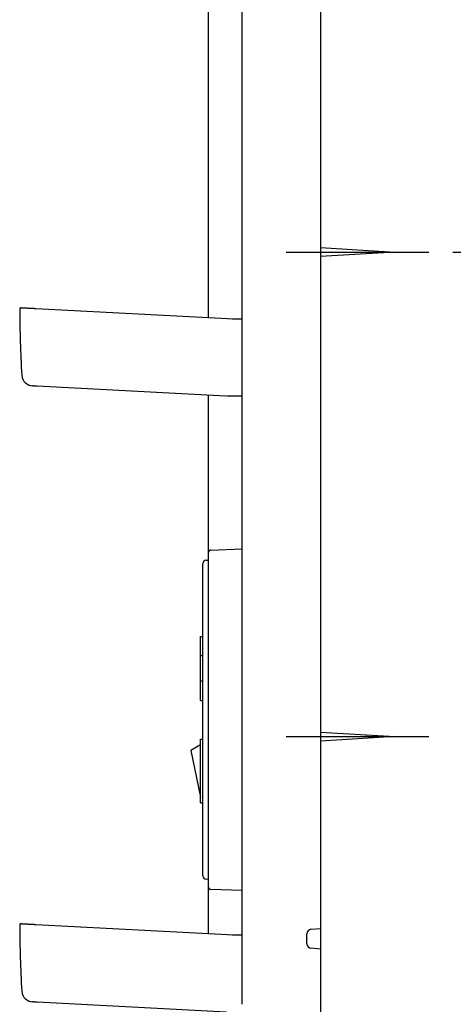
# Model space of a CAD drawing. Extents: x -9 to 2991, y 140 to 4340.
# Drawn here: x 2324 to 2514, y 1793 to 2224 of the extents above; entities that cross this region are included whole.
import ezdxf

# ---------------------------------------------------------------- set-up
doc = ezdxf.new("R2010")
doc.units = 0
doc.layers.get('0').update_dxf_attribs({"linetype": 'CONTINUOUS'})
doc.layers.get('DEFPOINTS').update_dxf_attribs({"linetype": 'CONTINUOUS'})
for name, color, linetype in [('化粧台', 7, 'CONTINUOUS'), ('寸法', 7, 'CONTINUOUS'), ('鏡', 7, 'CONTINUOUS')]:
    doc.layers.add(name, color=color, linetype=linetype)
doc.styles.add('EXCADDIM1', font='monotxt', dxfattribs={"width": 0.84, "bigfont": 'extfont'})
doc.styles.get("Standard").update_dxf_attribs({"font": 'monotxt', "bigfont": 'extfont'})
doc.dimstyles.new('ISO-25', dxfattribs={"dimtxt": 2.5, "dimasz": 2.5, "dimexe": 1.25, "dimexo": 0.625, "dimtad": 1, "dimtxsty": 'STANDARD', "dimcen": 2.5, "dimazin": 3, "dimtfac": 1, "dimtmove": 0, "dimatfit": 3})

# ---------------------------------------------------------------- blocks, each defined once
blk = doc.blocks.new('EX_NORM')
at = {"color": 0, "linetype": 'CONTINUOUS'}
for q in [(-1, 0.1667), (-1, 0), (-1, -0.1667)]:
    blk.add_line((0, 0), q, dxfattribs=at)
blk = doc.blocks.new('*D18')
at = {"layer": 'DEFPOINTS', "color": 0}
for p in [(2503.5, 2565.5), (2917.5, 2565.5), (2503.5, 2122.5)]:
    blk.add_point(p, dxfattribs=at)
at = {"layer": '寸法', "color": 3, "linetype": 'CONTINUOUS'}
for p, q in [((2514, 2565.5), (2932.5, 2565.5)), ((2917.5, 2167.5), (2917.5, 2520.5)), ((2514, 2122.5), (2932.5, 2122.5))]:
    blk.add_line(p, q, dxfattribs=at)
at = {"layer": '寸法', "color": 3, "xscale": 44.99999618530273, "yscale": 44.99999618530273, "zscale": 44.99999618530273}
for p, rotation in [((2917.5, 2565.5), 90), ((2917.5, 2122.5), 270)]:
    blk.add_blockref('EX_NORM', p, dxfattribs=dict(at, rotation=rotation))
at = {"layer": '寸法', "color": 2, "insert": (2882.25, 2344), "char_height": 60, "attachment_point": 5, "rotation": 90, "style": 'EXCADDIM1'}
blk.add_mtext('443', dxfattribs=at)

msp = doc.modelspace()

# ---------------------------------------------------------------- linework, layer by layer
at = {"layer": '化粧台', "color": 7, "linetype": 'CONTINUOUS'}
msp.add_line((2456, 2994), (2456, 844.5), dxfattribs=at)
at = {"layer": '鏡', "color": 2, "linetype": 'CONTINUOUS'}
for p, q in [((2421.55, 2737.4), (2421.55, 1792.78)), ((2407, 2093.81), (2407, 2429.77)), ((2331.28, 2097.78), (2415.2, 2093.38)), ((2415.2, 2093.38), (2417.46, 2093.26)), ((2417.55, 2093.26), (2418.62, 2093.26)), ((2418.62, 2093.26), (2421.55, 2093.26)), ((2414.51, 2059.37), (2331.92, 2063.7)), ((2407, 1990.87), (2407, 2059.77)), ((2421.55, 2059.37), (2414.77, 2059.37)), ((2407, 1989.87), (2407, 1990.87)), ((2407, 1845.13), (2407, 1989.87)), ((2407.97, 1991.87), (2421.55, 1992.34)), ((2407, 1844.13), (2407, 1845.13)), ((2407, 1823.81), (2407, 1844.13)), ((2421.55, 1842.66), (2407.97, 1843.13)), ((2331.28, 1827.78), (2415.2, 1823.38)), ((2451.83, 1825.66), (2456, 1826.02)), ((2415.2, 1823.38), (2417.46, 1823.26)), ((2417.55, 1823.26), (2418.62, 1823.26)), ((2418.62, 1823.26), (2421.55, 1823.26)), ((2450, 1819.33), (2450, 1823.67)), ((2456, 1816.98), (2451.83, 1817.34)), ((2414.77, 1789.36), (2331.92, 1793.7))]:
    msp.add_line(p, q, dxfattribs=at)
at = {"layer": '鏡', "color": 6, "linetype": 'CONTINUOUS'}
for p, q in [((2456, 2124.5), (2488.5, 2122.5)), ((2441, 2122.5), (2503.5, 2122.5)), ((2488.5, 2122.5), (2456, 2120.5)), ((2404.5, 1985.45), (2404.5, 1985.95)), ((2404.5, 1849.55), (2404.5, 1985.45)), ((2405.92, 1987.44), (2407, 1987.5)), ((2403.5, 1946.5), (2403.5, 1954)), ((2403.5, 1954), (2404.5, 1954)), ((2403.5, 1945.5), (2403.5, 1946.5)), ((2404.5, 1945.5), (2403.5, 1945.5)), ((2403.5, 1934.5), (2403.5, 1945.5)), ((2403.5, 1933.5), (2403.5, 1934.5)), ((2403.5, 1934.5), (2404.5, 1934.5)), ((2403.5, 1926), (2403.5, 1933.5)), ((2403.5, 1926), (2404.5, 1926)), ((2456, 1912.1), (2488.5, 1910.1)), ((2403.5, 1881), (2403.5, 1909)), ((2403.5, 1909), (2404.5, 1909)), ((2441, 1910.1), (2503.5, 1910.1)), ((2488.5, 1910.1), (2456, 1908.1)), ((2403.5, 1906.5), (2399.15, 1904.04)), ((2399.15, 1904.04), (2403.5, 1883.5)), ((2403.5, 1881), (2404.5, 1881)), ((2404.5, 1849.05), (2404.5, 1849.55)), ((2407, 1847.5), (2405.92, 1847.56))]:
    msp.add_line(p, q, dxfattribs=at)
at = {"layer": '鏡', "color": 2, "linetype": 'CONTINUOUS', "flags": 128}
for points in [[(2324.79, 2098.12), (2324.79, 2098.12), (2324.79, 2098.12), (2324.79, 2098.12), (2324.79, 2098.12), (2324.79, 2098.12), (2324.79, 2098.12), (2324.79, 2098.12), (2324.8, 2098.12), (2324.8, 2098.12), (2324.8, 2098.12), (2324.8, 2098.12), (2324.81, 2098.12), (2324.81, 2098.12), (2324.81, 2098.12), (2324.82, 2098.12), (2324.82, 2098.12), (2324.82, 2098.12), (2324.83, 2098.12), (2324.83, 2098.12), (2324.83, 2098.12), (2324.83, 2098.12), (2324.83, 2098.12), (2324.86, 2098.12), (2324.9, 2098.12), (2324.94, 2098.11), (2324.99, 2098.11), (2325.04, 2098.11), (2325.1, 2098.1), (2325.17, 2098.1), (2325.23, 2098.1), (2325.3, 2098.09), (2325.37, 2098.09), (2325.44, 2098.09), (2325.58, 2098.08), (2325.72, 2098.07), (2325.86, 2098.07), (2325.99, 2098.06), (2326.13, 2098.05), (2326.28, 2098.04), (2326.42, 2098.04), (2326.56, 2098.03), (2326.71, 2098.02), (2326.85, 2098.01), (2327, 2098.01), (2327.2, 2097.99), (2327.4, 2097.98), (2327.6, 2097.97), (2327.81, 2097.96), (2328.01, 2097.95), (2328.22, 2097.94), (2328.42, 2097.93), (2328.63, 2097.92), (2328.83, 2097.91), (2329.03, 2097.9), (2329.23, 2097.89), (2329.38, 2097.88), (2329.53, 2097.87), (2329.67, 2097.87), (2329.82, 2097.86), (2329.96, 2097.85), (2330.1, 2097.84), (2330.24, 2097.84), (2330.38, 2097.83), (2330.52, 2097.82), (2330.65, 2097.81), (2330.79, 2097.81), (2330.86, 2097.8), (2330.92, 2097.8), (2330.99, 2097.8), (2331.05, 2097.79), (2331.1, 2097.79), (2331.15, 2097.79), (2331.2, 2097.79), (2331.23, 2097.78), (2331.26, 2097.78), (2331.28, 2097.78), (2331.28, 2097.78)], [(2417.55, 2093.26), (2417.55, 2093.26), (2417.55, 2093.26), (2417.55, 2093.26), (2417.55, 2093.26), (2417.55, 2093.26), (2417.55, 2093.26), (2417.55, 2093.26), (2417.55, 2093.26), (2417.55, 2093.26), (2417.55, 2093.26), (2417.55, 2093.26), (2417.55, 2093.26), (2417.55, 2093.26), (2417.55, 2093.26), (2417.55, 2093.26), (2417.55, 2093.26), (2417.55, 2093.26), (2417.55, 2093.26), (2417.55, 2093.26), (2417.55, 2093.26), (2417.55, 2093.26), (2417.55, 2093.26), (2417.55, 2093.26), (2417.54, 2093.26), (2417.54, 2093.26), (2417.54, 2093.26), (2417.54, 2093.26), (2417.54, 2093.26), (2417.54, 2093.26), (2417.54, 2093.26), (2417.54, 2093.26), (2417.54, 2093.26), (2417.54, 2093.26), (2417.54, 2093.26), (2417.54, 2093.26), (2417.54, 2093.26), (2417.54, 2093.26), (2417.54, 2093.26), (2417.54, 2093.26), (2417.54, 2093.26), (2417.54, 2093.26), (2417.54, 2093.26), (2417.54, 2093.26), (2417.54, 2093.26), (2417.54, 2093.26), (2417.54, 2093.26), (2417.54, 2093.26), (2417.54, 2093.26), (2417.54, 2093.26), (2417.54, 2093.26), (2417.54, 2093.26), (2417.54, 2093.26), (2417.54, 2093.26), (2417.54, 2093.26), (2417.54, 2093.26), (2417.54, 2093.26), (2417.54, 2093.26), (2417.54, 2093.26), (2417.54, 2093.26), (2417.54, 2093.26), (2417.54, 2093.26), (2417.54, 2093.26), (2417.54, 2093.26), (2417.54, 2093.26), (2417.54, 2093.26), (2417.54, 2093.26), (2417.54, 2093.26), (2417.54, 2093.26), (2417.54, 2093.26), (2417.54, 2093.26), (2417.54, 2093.26), (2417.54, 2093.26), (2417.54, 2093.26), (2417.54, 2093.26), (2417.54, 2093.26), (2417.54, 2093.26), (2417.54, 2093.26)], [(2331.92, 2063.7), (2331.91, 2063.7), (2331.91, 2063.7), (2331.91, 2063.7), (2331.9, 2063.7), (2331.89, 2063.7), (2331.88, 2063.7), (2331.87, 2063.7), (2331.86, 2063.7), (2331.85, 2063.7), (2331.84, 2063.71), (2331.83, 2063.71), (2331.79, 2063.71), (2331.76, 2063.71), (2331.73, 2063.71), (2331.69, 2063.71), (2331.66, 2063.71), (2331.63, 2063.72), (2331.59, 2063.72), (2331.55, 2063.72), (2331.52, 2063.72), (2331.48, 2063.72), (2331.44, 2063.73), (2331.39, 2063.73), (2331.33, 2063.73), (2331.27, 2063.73), (2331.22, 2063.74), (2331.16, 2063.74), (2331.1, 2063.74), (2331.04, 2063.75), (2330.98, 2063.75), (2330.92, 2063.75), (2330.87, 2063.76), (2330.81, 2063.76), (2330.76, 2063.76), (2330.71, 2063.76), (2330.65, 2063.77), (2330.6, 2063.77), (2330.55, 2063.77), (2330.5, 2063.78), (2330.45, 2063.78), (2330.4, 2063.78), (2330.35, 2063.78), (2330.3, 2063.79), (2330.25, 2063.79), (2330.21, 2063.79), (2330.18, 2063.79), (2330.15, 2063.79), (2330.11, 2063.8), (2330.08, 2063.8), (2330.05, 2063.8), (2330.02, 2063.8), (2330, 2063.8), (2329.98, 2063.8), (2329.96, 2063.8), (2329.94, 2063.8), (2329.94, 2063.8), (2329.94, 2063.8), (2329.94, 2063.8), (2329.94, 2063.8), (2329.93, 2063.8), (2329.93, 2063.81), (2329.93, 2063.81), (2329.93, 2063.81), (2329.93, 2063.81), (2329.92, 2063.81), (2329.92, 2063.81), (2329.92, 2063.81), (2329.92, 2063.81), (2329.92, 2063.81), (2329.91, 2063.81), (2329.91, 2063.81), (2329.91, 2063.81), (2329.91, 2063.81), (2329.91, 2063.81), (2329.91, 2063.81), (2329.91, 2063.81), (2329.91, 2063.81)], [(2324.79, 1828.12), (2324.79, 1828.12), (2324.79, 1828.12), (2324.79, 1828.12), (2324.79, 1828.12), (2324.79, 1828.12), (2324.79, 1828.12), (2324.79, 1828.12), (2324.8, 1828.12), (2324.8, 1828.12), (2324.8, 1828.12), (2324.8, 1828.12), (2324.81, 1828.12), (2324.81, 1828.12), (2324.81, 1828.12), (2324.82, 1828.12), (2324.82, 1828.12), (2324.82, 1828.12), (2324.83, 1828.12), (2324.83, 1828.12), (2324.83, 1828.12), (2324.83, 1828.12), (2324.83, 1828.12), (2324.86, 1828.12), (2324.9, 1828.12), (2324.94, 1828.11), (2324.99, 1828.11), (2325.04, 1828.11), (2325.1, 1828.1), (2325.17, 1828.1), (2325.23, 1828.1), (2325.3, 1828.09), (2325.37, 1828.09), (2325.44, 1828.09), (2325.58, 1828.08), (2325.72, 1828.07), (2325.86, 1828.07), (2325.99, 1828.06), (2326.13, 1828.05), (2326.28, 1828.04), (2326.42, 1828.04), (2326.56, 1828.03), (2326.71, 1828.02), (2326.85, 1828.01), (2327, 1828.01), (2327.2, 1827.99), (2327.4, 1827.98), (2327.6, 1827.97), (2327.81, 1827.96), (2328.01, 1827.95), (2328.22, 1827.94), (2328.42, 1827.93), (2328.63, 1827.92), (2328.83, 1827.91), (2329.03, 1827.9), (2329.23, 1827.89), (2329.38, 1827.88), (2329.53, 1827.87), (2329.67, 1827.87), (2329.82, 1827.86), (2329.96, 1827.85), (2330.1, 1827.84), (2330.24, 1827.84), (2330.38, 1827.83), (2330.52, 1827.82), (2330.65, 1827.81), (2330.79, 1827.81), (2330.86, 1827.8), (2330.92, 1827.8), (2330.99, 1827.8), (2331.05, 1827.79), (2331.1, 1827.79), (2331.15, 1827.79), (2331.2, 1827.79), (2331.23, 1827.78), (2331.26, 1827.78), (2331.28, 1827.78), (2331.28, 1827.78)], [(2417.55, 1823.26), (2417.55, 1823.26), (2417.55, 1823.26), (2417.55, 1823.26), (2417.55, 1823.26), (2417.55, 1823.26), (2417.55, 1823.26), (2417.55, 1823.26), (2417.55, 1823.26), (2417.55, 1823.26), (2417.55, 1823.26), (2417.55, 1823.26), (2417.55, 1823.26), (2417.55, 1823.26), (2417.55, 1823.26), (2417.55, 1823.26), (2417.55, 1823.26), (2417.55, 1823.26), (2417.55, 1823.26), (2417.55, 1823.26), (2417.55, 1823.26), (2417.55, 1823.26), (2417.55, 1823.26), (2417.55, 1823.26), (2417.54, 1823.26), (2417.54, 1823.26), (2417.54, 1823.26), (2417.54, 1823.26), (2417.54, 1823.26), (2417.54, 1823.26), (2417.54, 1823.26), (2417.54, 1823.26), (2417.54, 1823.26), (2417.54, 1823.26), (2417.54, 1823.26), (2417.54, 1823.26), (2417.54, 1823.26), (2417.54, 1823.26), (2417.54, 1823.26), (2417.54, 1823.26), (2417.54, 1823.26), (2417.54, 1823.26), (2417.54, 1823.26), (2417.54, 1823.26), (2417.54, 1823.26), (2417.54, 1823.26), (2417.54, 1823.26), (2417.54, 1823.26), (2417.54, 1823.26), (2417.54, 1823.26), (2417.54, 1823.26), (2417.54, 1823.26), (2417.54, 1823.26), (2417.54, 1823.26), (2417.54, 1823.26), (2417.54, 1823.26), (2417.54, 1823.26), (2417.54, 1823.26), (2417.54, 1823.26), (2417.54, 1823.26), (2417.54, 1823.26), (2417.54, 1823.26), (2417.54, 1823.26), (2417.54, 1823.26), (2417.54, 1823.26), (2417.54, 1823.26), (2417.54, 1823.26), (2417.54, 1823.26), (2417.54, 1823.26), (2417.54, 1823.26), (2417.54, 1823.26), (2417.54, 1823.26), (2417.54, 1823.26), (2417.54, 1823.26), (2417.54, 1823.26), (2417.54, 1823.26), (2417.54, 1823.26), (2417.54, 1823.26)], [(2331.92, 1793.7), (2331.91, 1793.7), (2331.91, 1793.7), (2331.91, 1793.7), (2331.9, 1793.7), (2331.89, 1793.7), (2331.88, 1793.7), (2331.87, 1793.7), (2331.86, 1793.7), (2331.85, 1793.7), (2331.84, 1793.71), (2331.83, 1793.71), (2331.79, 1793.71), (2331.76, 1793.71), (2331.73, 1793.71), (2331.69, 1793.71), (2331.66, 1793.71), (2331.63, 1793.72), (2331.59, 1793.72), (2331.55, 1793.72), (2331.52, 1793.72), (2331.48, 1793.72), (2331.44, 1793.73), (2331.39, 1793.73), (2331.33, 1793.73), (2331.27, 1793.73), (2331.22, 1793.74), (2331.16, 1793.74), (2331.1, 1793.74), (2331.04, 1793.75), (2330.98, 1793.75), (2330.92, 1793.75), (2330.87, 1793.76), (2330.81, 1793.76), (2330.76, 1793.76), (2330.71, 1793.76), (2330.65, 1793.77), (2330.6, 1793.77), (2330.55, 1793.77), (2330.5, 1793.78), (2330.45, 1793.78), (2330.4, 1793.78), (2330.35, 1793.78), (2330.3, 1793.79), (2330.25, 1793.79), (2330.21, 1793.79), (2330.18, 1793.79), (2330.15, 1793.79), (2330.11, 1793.8), (2330.08, 1793.8), (2330.05, 1793.8), (2330.02, 1793.8), (2330, 1793.8), (2329.98, 1793.8), (2329.96, 1793.8), (2329.94, 1793.8), (2329.94, 1793.8), (2329.94, 1793.8), (2329.94, 1793.8), (2329.94, 1793.8), (2329.93, 1793.8), (2329.93, 1793.81), (2329.93, 1793.81), (2329.93, 1793.81), (2329.93, 1793.81), (2329.92, 1793.81), (2329.92, 1793.81), (2329.92, 1793.81), (2329.92, 1793.81), (2329.92, 1793.81), (2329.91, 1793.81), (2329.91, 1793.81), (2329.91, 1793.81), (2329.91, 1793.81), (2329.91, 1793.81), (2329.91, 1793.81), (2329.91, 1793.81), (2329.91, 1793.81)]]:
    msp.add_lwpolyline(points, dxfattribs=at)
at = {"layer": '鏡', "color": 2, "linetype": 'CONTINUOUS'}
for centre, radius, start, end in [((2324.76, 2097.62), 0.5, 87, 180.0631), ((2803.1, 2098.15), 478.85, 180.0631, 183.5511), ((2417.55, 2095.26), 2, 267, 270), ((2417.54, 2094.73), 1.47, 267.0002, 269.9771), ((2330.17, 2068.8), 5, 183.5511, 267), ((2415.04, 2058.87), 0.5, 90, 92.8604), ((2408, 1990.87), 1, 92, 180), ((2408, 1844.13), 1, 180, 268), ((2324.76, 1827.62), 0.5, 87, 180.0631), ((2803.1, 1828.15), 478.85, 180.0631, 183.5511), ((2452, 1823.67), 2, 95, 180), ((2417.55, 1825.26), 2, 267, 270), ((2417.54, 1824.73), 1.47, 267.0002, 269.9771), ((2452, 1819.33), 2, 180, 265), ((2330.17, 1798.8), 5, 183.5511, 267)]:
    msp.add_arc(centre, radius, start, end, dxfattribs=at)
at = {"layer": '鏡', "color": 6, "linetype": 'CONTINUOUS'}
for centre, start, end in [((2406, 1985.95), 93, 180), ((2406, 1849.05), 180, 267)]:
    msp.add_arc(centre, 1.5, start, end, dxfattribs=at)
at = {"layer": '鏡', "color": 7, "linetype": 'CONTINUOUS'}
for p in [(2476, 2122.5), (2476, 1910.1), (2450, 1821.5)]:
    msp.add_point(p, dxfattribs=at)

# ---------------------------------------------------------------- dimensions: what is measured, and where the dimension line sits
at = {"layer": '寸法', "color": 3, "linetype": 'CONTINUOUS'}
dim = msp.add_linear_dim(base=(2917.5, 2565.5), p1=(2503.5, 2122.5), p2=(2503.5, 2565.5), angle=90, dimstyle='ISO-25', override={"dimtxt": 59.999996, "dimasz": 44.999996, "dimexe": 15, "dimexo": 10.5, "dimgap": 0, "dimtad": 1, "dimjust": 0, "dimtih": 0, "dimtoh": 0, "dimdec": 0, "dimzin": 0, "dimlunit": 2, "dimtxsty": 'EXCADDIM1', "dimblk1": 'EX_NORM', "dimblk2": 'EX_NORM', "dimsah": 1, "dimse1": 0, "dimse2": 0, "dimclrd": 3, "dimclre": 3, "dimclrt": 2, "dimtmove": 2}, dxfattribs=at)
dim.commit()
dim.dimension.update_dxf_attribs({"geometry": '*D18', "text_midpoint": (2882.25, 2344), "dimtype": 160})

doc.saveas('drawing.dxf')
